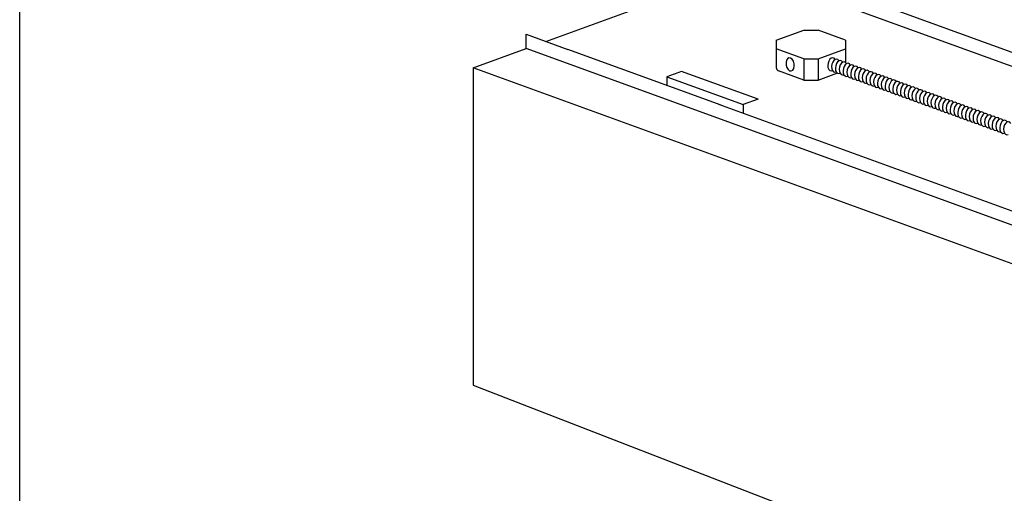
# Model space of a CAD drawing. Extents: x 496.9 to 505.4, y 218.2 to 229.2.
# Drawn here: x 496.9 to 500.2, y 225.3 to 227 of the extents above; entities that cross this region are included whole.
import ezdxf

# ---------------------------------------------------------------- set-up
doc = ezdxf.new("R2010")
doc.units = 0
doc.header["$MEASUREMENT"] = 0
doc.layers.get('0').update_dxf_attribs({"linetype": 'CONTINUOUS'})

# ---------------------------------------------------------------- blocks, each defined once
blk = doc.blocks.new('LISTED 8.5X11 PG1')
at = {"color": 172}
blk.add_line((0, -11), (0, 0), dxfattribs=at)

msp = doc.modelspace()

# ---------------------------------------------------------------- linework, layer by layer
for p, q in [((503.1176, 225.7927), (499.3288, 227.1718)), ((498.6566, 226.8791), (499.3288, 227.1238)), ((503.1176, 225.7447), (499.3288, 227.1238)), ((498.5907, 226.8551), (498.5907, 226.9031)), ((498.5907, 226.9031), (498.731, 226.852)), ((499.438, 226.8834), (499.5313, 226.9173)), ((499.5313, 226.9173), (499.5801, 226.9172)), ((499.6726, 226.8836), (499.5801, 226.9172)), ((499.438, 226.8834), (499.438, 226.854)), ((499.6726, 226.8836), (499.6726, 226.8097)), ((498.4103, 226.7894), (498.5907, 226.8551)), ((502.0116, 225.61), (498.5907, 226.8551)), ((499.2513, 226.6627), (498.731, 226.852)), ((499.5313, 226.8201), (499.438, 226.854)), ((499.438, 226.854), (499.438, 226.7904)), ((499.5799, 226.8201), (499.6726, 226.8538)), ((499.5313, 226.8201), (499.5313, 226.7481)), ((499.5313, 226.8201), (499.5797, 226.82)), ((499.5799, 226.8201), (499.5799, 226.7481)), ((502.1991, 225.4104), (498.4103, 226.7894)), ((498.4103, 226.7894), (498.4103, 225.7141)), ((499.117, 226.7775), (499.0668, 226.7592)), ((499.3763, 226.6831), (499.117, 226.7775)), ((499.5313, 226.7481), (499.4459, 226.7792)), ((499.5799, 226.7481), (499.6433, 226.7711)), ((499.0668, 226.7592), (499.3262, 226.6648)), ((499.0668, 226.7592), (499.0668, 226.7298)), ((499.5313, 226.7481), (499.5797, 226.748)), ((501.86, 225.7132), (499.243, 226.6657)), ((499.3763, 226.6831), (499.3262, 226.6648)), ((499.3262, 226.6648), (499.3262, 226.6354)), ((498.4103, 225.7141), (502.1991, 224.2476))]:
    msp.add_line(p, q)
msp.add_arc((499.45, 226.7904), 0.012, 180.0001, 250.0001)
at = {"extrusion": (0, 0, -1)}
msp.add_ellipse((499.4848, 226.801), major_axis=(-0.0039, 0.022), ratio=0.610974, dxfattribs=at)
for centre, start_param, end_param in [((499.6263, 226.801), 5.673457, 9.862248), ((499.6393, 226.7967), 5.652528, 9.840799), ((499.6523, 226.792), 5.652528, 9.840799), ((499.6652, 226.7873), 5.652528, 9.840799), ((499.6782, 226.7826), 5.652528, 9.840799), ((499.6911, 226.7778), 5.652528, 9.840799), ((499.7041, 226.7731), 5.652528, 9.840799), ((499.717, 226.7684), 5.652528, 9.840799), ((499.73, 226.7637), 5.652528, 9.840799), ((499.7429, 226.759), 5.652528, 9.840799), ((499.7559, 226.7543), 5.652528, 9.840799), ((499.7688, 226.7496), 5.652528, 9.840799), ((499.7818, 226.7449), 5.652528, 9.840799), ((499.7947, 226.7401), 5.652528, 9.840799), ((499.8077, 226.7356), 5.652528, 9.840799), ((499.8206, 226.7309), 5.652528, 9.840799), ((499.8336, 226.7262), 5.652528, 9.840799), ((499.8465, 226.7215), 5.652528, 9.840799), ((499.8595, 226.7168), 5.652528, 9.840799), ((499.8724, 226.712), 5.652528, 9.840799), ((499.8854, 226.7073), 5.652528, 9.840799), ((499.8983, 226.7026), 5.652528, 9.840799), ((499.9113, 226.6979), 5.652528, 9.840799), ((499.9242, 226.6932), 5.652528, 9.840799), ((499.9372, 226.6885), 5.652528, 9.840799), ((499.9501, 226.6838), 5.652528, 9.840799), ((499.9631, 226.6791), 5.652528, 9.840799), ((499.976, 226.6743), 5.652528, 9.840799), ((499.989, 226.6696), 5.652528, 9.840799), ((500.0019, 226.6649), 5.652528, 9.840799), ((500.0149, 226.6602), 5.652528, 9.840799), ((500.0278, 226.6555), 5.652528, 9.840799), ((500.0408, 226.6508), 5.652528, 9.840799), ((500.0537, 226.6461), 5.652528, 9.840799), ((500.0667, 226.6414), 5.652528, 9.840799), ((500.0796, 226.6366), 5.652528, 9.840799), ((500.0925, 226.6319), 5.652528, 9.840799), ((500.1055, 226.6272), 5.652528, 9.840799), ((500.1184, 226.6225), 5.652528, 9.840799), ((500.1314, 226.6178), 5.652528, 9.840799), ((500.1443, 226.6131), 5.652528, 9.840799), ((500.1573, 226.6084), 5.652528, 9.840799), ((500.1702, 226.6037), 5.652528, 9.840799), ((500.1832, 226.5989), 5.652528, 9.840799), ((500.1961, 226.5942), 5.652528, 9.840799), ((500.2091, 226.5895), 5.652528, 9.840799), ((500.222, 226.5848), 5.652528, 9.840799)]:
    msp.add_ellipse(centre, major_axis=(0.0039, 0.022), ratio=0.610974, start_param=start_param, end_param=end_param)

# ---------------------------------------------------------------- block references
at = {"color": 2}
msp.add_blockref('LISTED 8.5X11 PG1', (496.8742, 229.2098), dxfattribs=at)

doc.saveas('drawing.dxf')
